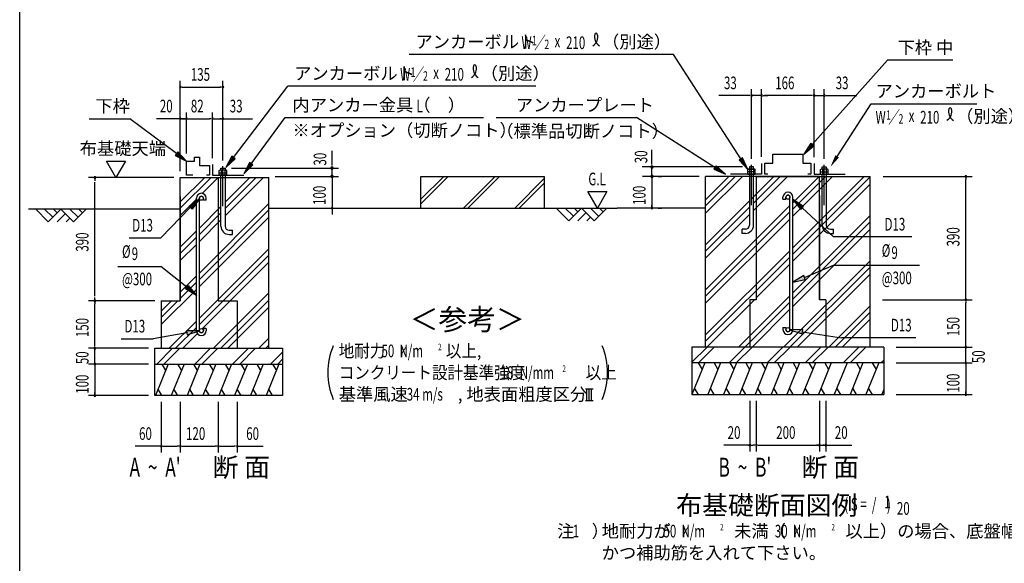
# Model space of a CAD drawing. Extents: x 543 to 20478, y 184 to 14052.
# Drawn here: x 543 to 8324, y 4676 to 8975 of the extents above; entities that cross this region are included whole.
import ezdxf
from ezdxf.enums import TextEntityAlignment as Align

# ---------------------------------------------------------------- set-up
doc = ezdxf.new("R2010")
doc.units = 0
doc.header["$LTSCALE"] = 50
doc.header["$MEASUREMENT"] = 0
doc.linetypes.add('1PL-L', pattern=[56, 50, -2, 2, -2])
for name, color, linetype in [('1PL-L1', 6, '1PL-L'), ('ANKA_PL', 70, 'CONTINUOUS'), ('HATCH', 2, 'CONTINUOUS'), ('HIKIDASHI', 6, 'CONTINUOUS'), ('KISO_U', 6, 'CONTINUOUS'), ('M1', 4, 'CONTINUOUS'), ('M6', 4, 'CONTINUOUS'), ('SUNPOU', 4, 'CONTINUOUS'), ('U1', 3, 'CONTINUOUS'), ('U2', 4, 'CONTINUOUS'), ('U3', 6, 'CONTINUOUS'), ('U4', 6, 'CONTINUOUS'), ('WAKUSEN-01', 50, 'CONTINUOUS'), ('基礎', 3, 'CONTINUOUS')]:
    doc.layers.add(name, color=color, linetype=linetype)
doc.styles.add('00', font='ROMANS', dxfattribs={"width": 0.666667, "bigfont": 'BIGFONT'})
doc.styles.add('01', font='ROMANS', dxfattribs={"height": 3, "bigfont": 'BIGFONT'})

msp = doc.modelspace()

# ---------------------------------------------------------------- linework, layer by layer
at = {"layer": '1PL-L1'}
for p, q in [((2149.3, 7499.6), (2149.3, 7817.6)), ((6326.4, 7508), (6326.4, 7826)), ((6901.4, 7508), (6901.4, 7826))]:
    msp.add_line(p, q, dxfattribs=at)
at = {"layer": 'ANKA_PL'}
for p, q in [((2066.8, 7829.5), (2066.8, 7744.5)), ((6406.4, 7837.8), (6406.4, 7752.8)), ((6821.4, 7837.8), (6821.4, 7752.8)), ((2066.8, 7744.5), (2315.2, 7744.5)), ((2066.8, 7744.5), (2315.2, 7744.5)), ((6406.4, 7752.8), (6160.6, 7752.8)), ((6821.4, 7752.8), (7067.2, 7752.8))]:
    msp.add_line(p, q, dxfattribs=at)
at = {"layer": 'HATCH'}
for p, q in [((1716.8, 6252), (1615.8, 6002)), ((1666, 6252), (1695.9, 6200.1)), ((1841.8, 6252), (1740.8, 6002)), ((1791, 6252), (1820.9, 6200.1)), ((1966.8, 6252), (1865.8, 6002)), ((1916, 6252), (1945.9, 6200.1)), ((2091.8, 6252), (1990.8, 6002)), ((2041, 6252), (2070.9, 6200.1)), ((2216.8, 6252), (2115.8, 6002)), ((2166, 6252), (2195.9, 6200.1)), ((2341.8, 6252), (2240.8, 6002)), ((2291, 6252), (2320.9, 6200.1)), ((2466.8, 6252), (2365.8, 6002)), ((2416, 6252), (2445.9, 6200.1)), ((2591.8, 6252), (2490.8, 6002)), ((2541, 6252), (2570.9, 6200.1)), ((5956.6, 6260.3), (5855.6, 6010.3)), ((5905.7, 6260.3), (5935.7, 6208.5)), ((6081.6, 6260.3), (5980.6, 6010.3)), ((6030.7, 6260.3), (6060.7, 6208.5)), ((6206.6, 6260.3), (6105.6, 6010.3)), ((6155.7, 6260.3), (6185.7, 6208.5)), ((6331.6, 6260.3), (6230.6, 6010.3)), ((6280.7, 6260.3), (6310.7, 6208.5)), ((6456.6, 6260.3), (6355.6, 6010.3)), ((6405.7, 6260.3), (6435.7, 6208.5)), ((6581.6, 6260.3), (6480.6, 6010.3)), ((6530.7, 6260.3), (6560.7, 6208.5)), ((6706.6, 6260.3), (6605.6, 6010.3)), ((6655.7, 6260.3), (6685.7, 6208.5)), ((6831.6, 6260.3), (6730.6, 6010.3)), ((6780.7, 6260.3), (6810.7, 6208.5)), ((6956.6, 6260.3), (6855.6, 6010.3)), ((6905.7, 6260.3), (6935.7, 6208.5)), ((7081.6, 6260.3), (6980.6, 6010.3)), ((7206.6, 6260.3), (7105.6, 6010.3)), ((7155.7, 6260.3), (7185.7, 6208.5)), ((7331.6, 6260.3), (7230.6, 6010.3)), ((7280.7, 6260.3), (7310.7, 6208.5)), ((1666.6, 6002), (1636.7, 6053.8)), ((1791.6, 6002), (1761.7, 6053.8)), ((1916.6, 6002), (1886.7, 6053.8)), ((2041.6, 6002), (2011.7, 6053.8)), ((2166.6, 6002), (2136.7, 6053.8)), ((2291.6, 6002), (2261.7, 6053.8)), ((2416.6, 6002), (2386.7, 6053.8)), ((2541.6, 6002), (2511.7, 6053.8)), ((5906.4, 6010.3), (5876.5, 6062.1)), ((6031.4, 6010.3), (6001.5, 6062.1)), ((6156.4, 6010.3), (6126.5, 6062.1)), ((6281.4, 6010.3), (6251.5, 6062.1)), ((6406.4, 6010.3), (6376.5, 6062.1)), ((6531.4, 6010.3), (6501.5, 6062.1)), ((6656.4, 6010.3), (6626.5, 6062.1)), ((6781.4, 6010.3), (6751.5, 6062.1)), ((6906.4, 6010.3), (6876.5, 6062.1)), ((7031.4, 6010.3), (7001.5, 6062.1)), ((7156.4, 6010.3), (7126.5, 6062.1)), ((7281.4, 6010.3), (7251.5, 6062.1)), ((7372.2, 6051.6), (7355.6, 6010.3))]:
    msp.add_line(p, q, dxfattribs=at)
at = {"layer": 'HIKIDASHI'}
for p, q in [((5709.8, 8700.3), (3620.5, 8700.3)), ((6242.2, 7874.3), (5709.8, 8700.3)), ((6806.6, 7987.5), (7401, 8655.3)), ((7917.5, 8655.3), (7401, 8655.3)), ((2231.9, 7884.9), (2661.3, 8450.3)), ((4623, 8450.3), (2661.3, 8450.3)), ((7003.7, 7894.4), (7271.9, 8310.4)), ((7271.9, 8310.4), (8107.3, 8310.4)), ((1090.7, 8192), (1413.3, 8192)), ((1781.8, 7915.6), (1413.3, 8192)), ((2372.8, 7836.1), (2641.8, 8200.3)), ((2641.8, 8200.3), (4208.6, 8200.3)), ((4308.5, 8200.3), (5416.7, 8200.3)), ((6037, 7806.4), (5416.7, 8200.3)), ((6794.2, 7998.6), (6740.1, 7912.8)), ((6740.1, 7912.8), (6819.1, 7976.5)), ((6819.1, 7976.5), (6794.2, 7998.6)), ((1791.8, 7928.9), (1771.8, 7902.2)), ((1771.8, 7902.2), (1861.8, 7855.6)), ((1861.8, 7855.6), (1791.8, 7928.9)), ((2218.6, 7895), (2171.4, 7805.3)), ((2171.4, 7805.3), (2245.2, 7874.8)), ((2245.2, 7874.8), (2218.6, 7895)), ((6256.2, 7883.4), (6228.2, 7865.3)), ((6228.2, 7865.3), (6296.4, 7790.3)), ((6296.4, 7790.3), (6256.2, 7883.4)), ((2359.4, 7846), (2313.4, 7755.7)), ((2313.4, 7755.7), (2386.2, 7826.2)), ((2386.2, 7826.2), (2359.4, 7846)), ((6045.9, 7820.5), (6028, 7792.4)), ((6028, 7792.4), (6121.4, 7752.8)), ((6121.4, 7752.8), (6045.9, 7820.5)), ((1880.8, 7499.8), (1962.3, 7560.1)), ((1962.3, 7560.1), (1904.7, 7476.6)), ((6652.6, 7554.4), (6715, 7474.5)), ((6737.6, 7499), (6652.6, 7554.4)), ((1891, 7489.9), (1658.7, 7249.6)), ((1904.7, 7476.6), (1880.8, 7499.8)), ((6715, 7474.5), (6737.6, 7499)), ((6726.3, 7486.7), (6975.3, 7258)), ((1406.9, 7249.6), (1658.7, 7249.6)), ((7593.1, 7258), (6975.3, 7258)), ((1318.2, 7024.5), (1658.7, 7024.5)), ((1862.8, 6859.1), (1658.7, 7024.5)), ((6745, 6937.2), (6975.3, 7032.9)), ((6975.3, 7032.9), (7653.2, 7032.9)), ((6738.6, 6952.6), (6652.6, 6898.8)), ((6751.4, 6921.8), (6738.6, 6952.6)), ((1852.1, 6846.3), (1873.4, 6871.9)), ((1873.4, 6871.9), (1939.8, 6795.3)), ((6652.6, 6898.8), (6751.4, 6921.8)), ((1939.8, 6795.3), (1852.1, 6846.3)), ((1863.8, 6498.3), (1597.6, 6451.5)), ((1962.3, 6515.7), (1860.9, 6514.8)), ((1860.9, 6514.8), (1866.7, 6481.9)), ((1866.7, 6481.9), (1962.3, 6515.7)), ((6731.5, 6523.9), (6630.1, 6522.7)), ((6630.1, 6522.7), (6726.4, 6491)), ((6726.4, 6491), (6731.5, 6523.9)), ((6728.9, 6507.4), (7036.5, 6459.8)), ((7624.8, 6459.8), (7036.5, 6459.8)), ((1345.7, 6451.5), (1597.6, 6451.5))]:
    msp.add_line(p, q, dxfattribs=at)
for centre, radius, start, end in [((5031.7, 8836.9), 79.4, 300.81285, 16.96624), ((5168.8, 8838.2), 83.4, 164.85961, 237.5045), ((5098, 8857.4), 10, 15.14039, 164.85961), ((4069.3, 8589.6), 83.4, 301.77123, 15.14039), ((4209.6, 8588.2), 83.4, 164.85961, 237.5045), ((4138.8, 8607.4), 10, 15.14039, 164.85961), ((7830.3, 8247.7), 79.4, 300.81285, 16.96624), ((7967.4, 8249.1), 83.4, 164.85961, 237.5045), ((7896.6, 8268.3), 10, 15.14039, 164.85961)]:
    msp.add_arc(centre, radius, start, end, dxfattribs=at)
for points in [[(6794.2, 7998.6), (6819.1, 7976.5), (6740.1, 7912.8)], [(1771.8, 7902.2), (1791.8, 7928.9), (1861.8, 7855.6)], [(2218.6, 7895), (2245.2, 7874.8), (2171.4, 7805.3)], [(6228.2, 7865.3), (6256.2, 7883.4), (6296.4, 7790.3)], [(7017.7, 7885.4), (6989.7, 7903.4), (6949.5, 7810.3)], [(2359.4, 7846), (2386.2, 7826.2), (2313.4, 7755.7)], [(6028, 7792.4), (6045.9, 7820.5), (6121.4, 7752.8)], [(1880.8, 7499.8), (1904.7, 7476.6), (1962.3, 7560.1)], [(6737.6, 7499), (6715, 7474.5), (6652.6, 7554.4)], [(6738.6, 6952.6), (6751.4, 6921.8), (6652.6, 6898.8)], [(1873.4, 6871.9), (1852.1, 6846.3), (1939.8, 6795.3)], [(1866.7, 6481.9), (1860.9, 6514.8), (1962.3, 6515.7)], [(6731.5, 6523.9), (6726.4, 6491), (6630.1, 6522.7)]]:
    msp.add_solid(points, dxfattribs=at)
at = {"layer": 'KISO_U'}
for p, q in [((1811.8, 7533.8), (2005, 7727)), ((1811.8, 7483.8), (2055, 7727)), ((1985.9, 7601.2), (2111.6, 7727)), ((2165.6, 7424.4), (2468.2, 7727)), ((2165.6, 7530.9), (2361.6, 7727)), ((2165.6, 7480.9), (2411.6, 7727)), ((5963.9, 7551.8), (6147.4, 7735.3)), ((5963.9, 7445.2), (6254, 7735.3)), ((5963.9, 7501.8), (6197.4, 7735.3)), ((6326.4, 7557.7), (6504, 7735.3)), ((6342.6, 7524), (6554, 7735.3)), ((6342.6, 7467.4), (6610.6, 7735.3)), ((6652.6, 7170.8), (7217.1, 7735.3)), ((6652.6, 7420.8), (6967.1, 7735.3)), ((6652.6, 7477.4), (6910.6, 7735.3)), ((6652.6, 7527.4), (6860.6, 7735.3)), ((6652.6, 7120.8), (7263.9, 7732.1)), ((6652.6, 7064.3), (7263.9, 7675.5)), ((1811.8, 7427.2), (1939.8, 7555.1)), ((1962.3, 6971), (2511.8, 7520.6)), ((1962.3, 7327.6), (2133.1, 7498.4)), ((1962.3, 6921), (2511.8, 7470.6)), ((5963.9, 7195.2), (6310.1, 7541.5)), ((5963.9, 6838.7), (6630.1, 7504.9)), ((5963.9, 7145.2), (6310.1, 7491.5)), ((1962.3, 7277.6), (2133.1, 7448.4)), ((1962.3, 6864.5), (2511.8, 7414.1)), ((5963.9, 6788.7), (6630.1, 7454.9)), ((5963.9, 7088.7), (6310.1, 7434.9)), ((5963.9, 6732.1), (6630.1, 7398.3)), ((6652.6, 6814.3), (7263.9, 7425.5)), ((1962.3, 7221), (2133.1, 7391.9)), ((6652.6, 6764.3), (7263.9, 7375.5)), ((6652.6, 6707.7), (7263.9, 7319)), ((1811.8, 7177.2), (1939.8, 7305.1)), ((1811.8, 7127.2), (1939.8, 7255.1)), ((1811.8, 7070.6), (1939.8, 7198.5)), ((1962.3, 6614.5), (2511.8, 7164.1)), ((1962.3, 6564.5), (2511.8, 7114.1)), ((5963.9, 6482.1), (6630.1, 7148.3)), ((5963.9, 6432.1), (6630.1, 7098.3)), ((1985, 6530.6), (2511.8, 7057.5)), ((6363.9, 6775.5), (6630.1, 7041.8)), ((6580.3, 6385.3), (7263.9, 7069)), ((6630.3, 6385.3), (7263.9, 7019)), ((1811.8, 6820.6), (1939.8, 6948.5)), ((6686.8, 6385.3), (7263.9, 6962.4)), ((1811.8, 6770.6), (1939.8, 6898.5)), ((1661.8, 6564.1), (1939.8, 6842)), ((2074.7, 6377), (2511.8, 6814.1)), ((6223.7, 6385.3), (6630.1, 6791.8)), ((1661.8, 6670.6), (1743.2, 6752)), ((1661.8, 6620.6), (1793.2, 6752)), ((2131.3, 6377), (2511.8, 6757.5)), ((2187.9, 6377), (2511.8, 6700.9)), ((5973.7, 6385.3), (6348.7, 6760.3)), ((6273.7, 6385.3), (6630.1, 6741.8)), ((6936.8, 6385.3), (7263.9, 6712.4)), ((6330.3, 6385.3), (6630.1, 6685.2)), ((6986.8, 6385.3), (7263.9, 6662.4)), ((1724.7, 6377), (1939.8, 6592)), ((1774.7, 6377), (1939.8, 6542)), ((7043.4, 6385.3), (7263.9, 6605.8)), ((1831.3, 6377), (1947.2, 6492.9)), ((2431.3, 6377), (2511.8, 6457.5)), ((2487.9, 6377), (2511.8, 6400.9)), ((5855.6, 6266.3), (5974.6, 6385.3)), ((5906.2, 6260.3), (6031.2, 6385.3)), ((6149.6, 6260.3), (6274.6, 6385.3)), ((6206.2, 6260.3), (6331.2, 6385.3)), ((6449.6, 6260.3), (6574.6, 6385.3)), ((6506.2, 6260.3), (6631.2, 6385.3)), ((6749.6, 6260.3), (6874.6, 6385.3)), ((6806.2, 6260.3), (6931.2, 6385.3)), ((7049.6, 6260.3), (7174.6, 6385.3)), ((7106.2, 6260.3), (7231.2, 6385.3)), ((1625.7, 6252), (1750.7, 6377)), ((1682.2, 6252), (1807.2, 6377)), ((1925.7, 6252), (2050.7, 6377)), ((1982.2, 6252), (2107.2, 6377)), ((2225.7, 6252), (2350.7, 6377)), ((2282.2, 6252), (2407.2, 6377)), ((2525.7, 6252), (2620.2, 6346.5)), ((2582.2, 6252), (2620.2, 6289.9)), ((7349.6, 6260.3), (7372.2, 6282.9))]:
    msp.add_line(p, q, dxfattribs=at)
at = {"layer": 'M6'}
for p, q in [((2119.3, 7781.9), (2123.8, 7784.5)), ((2119.3, 7744.5), (2119.3, 7781.9)), ((2174.9, 7784.5), (2123.8, 7784.5)), ((2134.4, 7781.9), (2134.4, 7744.5)), ((2164.3, 7781.9), (2164.3, 7744.5)), ((2179.3, 7781.9), (2174.9, 7784.5)), ((2179.3, 7744.5), (2179.3, 7781.9)), ((6296.4, 7790.3), (6300.8, 7792.8)), ((6296.4, 7752.8), (6296.4, 7790.3)), ((6300.8, 7792.8), (6352, 7792.8)), ((6311.5, 7790.3), (6311.5, 7752.8)), ((6341.3, 7790.3), (6341.3, 7752.8)), ((6356.4, 7790.3), (6352, 7792.8)), ((6356.4, 7752.8), (6356.4, 7790.3)), ((6871.4, 7790.3), (6875.8, 7792.8)), ((6871.4, 7752.8), (6871.4, 7790.3)), ((6927, 7792.8), (6875.8, 7792.8)), ((6886.5, 7790.3), (6886.5, 7752.8)), ((6916.3, 7790.3), (6916.3, 7752.8)), ((6931.4, 7790.3), (6927, 7792.8)), ((6931.4, 7752.8), (6931.4, 7790.3)), ((2119.3, 7764.5), (2179.3, 7764.5)), ((2179.3, 7744.5), (2119.3, 7744.5)), ((6356.4, 7772.8), (6296.4, 7772.8)), ((6296.4, 7752.8), (6356.4, 7752.8)), ((6871.4, 7772.8), (6931.4, 7772.8))]:
    msp.add_line(p, q, dxfattribs=at)
for centre, radius, start, end in [((2124.3, 7763.1), 21.3, 61.61067, 91.29535), ((2149.3, 7739.6), 44.9, 70.54853, 109.45147), ((2175, 7760.7), 23.7, 90.21891, 116.87507), ((6300.7, 7769.1), 23.7, 63.12493, 89.78109), ((6326.4, 7748), 44.9, 70.54853, 109.45147), ((6351.5, 7771.5), 21.3, 88.70465, 118.38933), ((6876.3, 7771.5), 21.3, 61.61067, 91.29535), ((6901.4, 7748), 44.9, 70.54853, 109.45147), ((6927.1, 7769.1), 23.7, 90.21891, 116.87507)]:
    msp.add_arc(centre, radius, start, end, dxfattribs=at)
at = {"layer": 'SUNPOU'}
for p, q in [((1811.8, 7777), (1811.8, 8492)), ((2149.3, 7867.6), (2149.3, 8492)), ((1824.3, 8442), (1836.8, 8442)), ((1836.8, 8442), (2130.6, 8442)), ((2136.8, 8442), (2124.3, 8442)), ((1811.8, 8192), (1623.6, 8192)), ((1811.8, 7777), (1811.8, 8242)), ((1836.8, 8192), (1811.8, 8192)), ((1824.3, 8192), (1836.8, 8192)), ((1849.3, 8192), (1836.8, 8192)), ((1836.8, 8192), (1861.8, 8192)), ((1861.8, 7917), (1861.8, 8242)), ((1874.3, 8192), (1886.8, 8192)), ((1886.8, 8192), (2041.8, 8192)), ((2054.3, 8192), (2041.8, 8192)), ((2066.8, 7879.5), (2066.8, 8242)), ((2079.3, 8192), (2091.8, 8192)), ((2091.8, 8192), (2382.7, 8192)), ((2136.8, 8192), (2124.3, 8192)), ((2149.3, 7861.2), (2149.3, 8242)), ((5538.9, 7847.8), (5538.9, 7945.6)), ((3011.8, 7839.5), (3011.8, 7937.2)), ((1228.5, 7856.9), (1378.5, 7856.9)), ((1303.5, 7727), (1228.5, 7856.9)), ((1378.5, 7856.9), (1303.5, 7727)), ((2217.6, 7802), (3061.8, 7802)), ((3011.8, 7820.7), (3011.8, 7839.5)), ((3011.8, 7727), (3011.8, 7802)), ((3011.8, 7760.3), (3011.8, 7785.3)), ((6254.9, 7810.3), (5463.2, 7810.3)), ((5538.9, 7829.1), (5538.9, 7847.8)), ((5538.9, 7735.3), (5538.9, 7810.3)), ((1761.8, 7727), (1086.8, 7727)), ((1136.8, 7714.5), (1136.8, 7702)), ((2561.8, 7735.3), (3061.8, 7735.3)), ((3011.8, 7747.8), (3011.8, 7760.3)), ((3011.8, 7735.3), (3011.8, 7485.3)), ((5913.9, 7735.3), (5463.9, 7735.3)), ((5538.9, 7735.3), (5538.9, 7485.3)), ((5538.9, 7722.8), (5538.9, 7710.3)), ((5588.9, 7735.3), (5613.9, 7735.3)), ((7367.8, 7735.3), (8070.1, 7735.3)), ((8020.1, 7722.8), (8020.1, 7710.3)), ((8020.1, 6785.3), (8020.1, 7710.3)), ((1136.8, 6789.5), (1136.8, 7689.5)), ((5033, 7615.2), (5183, 7615.2)), ((5108, 7485.3), (5033, 7615.2)), ((5183, 7615.2), (5108, 7485.3)), ((3011.8, 7472.8), (3011.8, 7460.3)), ((3037.3, 7485.3), (3061.8, 7485.3)), ((5963.9, 7485.3), (5263.9, 7485.3)), ((5538.9, 7497.8), (5538.9, 7510.3)), ((5588.9, 7485.3), (5613.9, 7485.3)), ((3011.8, 7460.3), (3011.8, 7435.3)), ((1136.8, 6764.5), (1136.8, 6777)), ((8020.1, 6772.8), (8020.1, 6785.3)), ((1611.8, 6752), (1086.8, 6752)), ((1136.8, 6739.5), (1136.8, 6727)), ((1136.8, 6402), (1136.8, 6727)), ((7361.7, 6760.3), (8070.1, 6760.3)), ((8020.1, 6747.8), (8020.1, 6735.3)), ((8020.1, 6410.3), (8020.1, 6735.3)), ((1136.8, 6402), (1136.8, 6427)), ((1136.8, 6389.5), (1136.8, 6402)), ((1136.8, 6389.5), (1136.8, 6402)), ((7470.1, 6385.3), (8070.1, 6385.3)), ((7470.1, 6385.3), (8070.1, 6385.3)), ((8020.1, 6410.3), (8020.1, 6435.3)), ((8020.1, 6397.8), (8020.1, 6410.3)), ((8020.1, 6397.8), (8020.1, 6410.3)), ((8020.1, 6260.3), (8020.1, 6385.3)), ((1561.8, 6377), (1086.8, 6377)), ((1561.8, 6377), (1086.8, 6377)), ((1136.8, 6252), (1136.8, 6377)), ((8020.1, 6285.3), (8020.1, 6310.3)), ((1561.8, 6252), (1086.8, 6252)), ((1561.8, 6252), (1086.8, 6252)), ((1136.8, 6277), (1136.8, 6302)), ((1136.8, 6264.5), (1136.8, 6277)), ((1136.8, 6252), (1136.8, 6002)), ((1136.8, 6239.5), (1136.8, 6227)), ((1136.8, 6227), (1136.8, 6202)), ((7470.1, 6260.3), (8070.1, 6260.3)), ((7470.1, 6260.3), (8070.1, 6260.3)), ((8020.1, 6272.8), (8020.1, 6285.3)), ((8020.1, 6260.3), (8020.1, 6010.3)), ((8020.1, 6247.8), (8020.1, 6235.3)), ((8020.1, 6235.3), (8020.1, 6210.3)), ((1561.8, 6002), (1086.8, 6002)), ((1136.8, 6014.5), (1136.8, 6027)), ((5013, 6055.7), (5075.5, 6055.7)), ((5025.5, 5962.9), (5025.5, 6055.7)), ((5044.2, 5962.9), (5044.2, 6055.7)), ((5063, 5962.9), (5063, 6055.7)), ((7470.1, 6010.3), (8070.1, 6010.3)), ((8020.1, 6022.8), (8020.1, 6035.3)), ((1661.8, 5952), (1661.8, 5552)), ((1811.8, 5952), (1811.8, 5552)), ((2111.8, 5952), (2111.8, 5552)), ((2261.8, 5952), (2261.8, 5552)), ((5013, 5962.9), (5075.5, 5962.9)), ((6313.9, 5960.3), (6313.9, 5560.3)), ((6363.9, 5960.3), (6363.9, 5560.3)), ((6863.9, 5960.3), (6863.9, 5560.3)), ((6913.9, 5960.3), (6913.9, 5560.3)), ((6313.9, 5610.3), (6108.3, 5610.3)), ((6301.4, 5610.3), (6338.9, 5610.3)), ((6326.4, 5610.3), (6338.9, 5610.3)), ((6351.4, 5610.3), (6338.9, 5610.3)), ((6376.4, 5610.3), (6388.9, 5610.3)), ((6388.9, 5610.3), (6838.9, 5610.3)), ((6826.4, 5610.3), (6926.4, 5610.3)), ((6851.4, 5610.3), (6838.9, 5610.3)), ((6876.4, 5610.3), (6888.9, 5610.3)), ((6901.4, 5610.3), (6888.9, 5610.3)), ((6913.9, 5610.3), (7119.5, 5610.3)), ((1661.8, 5602), (1456.2, 5602)), ((1674.3, 5602), (1686.8, 5602)), ((1686.8, 5602), (1786.8, 5602)), ((1799.3, 5602), (1786.8, 5602)), ((1824.3, 5602), (1836.8, 5602)), ((1836.8, 5602), (2086.8, 5602)), ((2099.3, 5602), (2086.8, 5602)), ((2124.3, 5602), (2136.8, 5602)), ((2136.8, 5602), (2236.8, 5602)), ((2249.3, 5602), (2236.8, 5602)), ((2261.8, 5602), (2467.5, 5602))]:
    msp.add_line(p, q, dxfattribs=at)
for centre, radius, start, end in [((1811.8, 8442), 6.25, 0, 180), ((1811.8, 8442), 6.25, 180, 0), ((2149.3, 8442), 6.25, 0, 180), ((2149.3, 8442), 6.25, 180, 0), ((1811.8, 8192), 6.25, 0, 180), ((1811.8, 8192), 6.25, 180, 0), ((1861.8, 8192), 6.25, 0, 180), ((1861.8, 8192), 6.25, 0, 180), ((1861.8, 8192), 6.25, 180, 0), ((1861.8, 8192), 6.25, 180, 0), ((2066.8, 8192), 6.25, 0, 180), ((2066.8, 8192), 6.25, 0, 180), ((2066.8, 8192), 6.25, 180, 0), ((2066.8, 8192), 6.25, 180, 0), ((2149.3, 8192), 6.25, 0, 180), ((2149.3, 8192), 6.25, 180, 0), ((3011.8, 7802), 9.38, 90, 270), ((3011.8, 7802), 9.38, 270, 90), ((5538.9, 7810.3), 9.38, 90, 270), ((5538.9, 7810.3), 9.38, 270, 90), ((1136.8, 7727), 6.25, 90, 270), ((1136.8, 7727), 6.25, 270, 90), ((3011.8, 7735.3), 9.38, 90, 270), ((3011.8, 7735.3), 9.38, 270, 90), ((5538.9, 7735.3), 9.38, 90, 270), ((5538.9, 7735.3), 9.38, 270, 90), ((8020.1, 7735.3), 6.25, 90, 270), ((8020.1, 7735.3), 6.25, 270, 90), ((3011.8, 7485.3), 6.25, 90, 270), ((3011.8, 7485.3), 6.25, 270, 90), ((5538.9, 7485.3), 6.25, 90, 270), ((5538.9, 7485.3), 6.25, 270, 90), ((1136.8, 6752), 6.25, 90, 270), ((1136.8, 6752), 6.25, 90, 270), ((1136.8, 6752), 6.25, 270, 90), ((1136.8, 6752), 6.25, 270, 90), ((8020.1, 6760.3), 6.25, 90, 270), ((8020.1, 6760.3), 6.25, 90, 270), ((8020.1, 6760.3), 6.25, 270, 90), ((8020.1, 6760.3), 6.25, 270, 90), ((1136.8, 6377), 6.25, 90, 270), ((1136.8, 6377), 6.25, 90, 270), ((1136.8, 6377), 6.25, 270, 90), ((1136.8, 6377), 6.25, 270, 90), ((3519.8, 6184.5), 542, 156.94634, 203.05366), ((4646.7, 6184.5), 542, 336.94634, 23.05366), ((8020.1, 6385.3), 6.25, 90, 270), ((8020.1, 6385.3), 6.25, 90, 270), ((8020.1, 6385.3), 6.25, 270, 90), ((8020.1, 6385.3), 6.25, 270, 90), ((1136.8, 6252), 6.25, 90, 270), ((1136.8, 6252), 6.25, 90, 270), ((1136.8, 6252), 6.25, 270, 90), ((1136.8, 6252), 6.25, 270, 90), ((8020.1, 6260.3), 6.25, 90, 270), ((8020.1, 6260.3), 6.25, 90, 270), ((8020.1, 6260.3), 6.25, 270, 90), ((8020.1, 6260.3), 6.25, 270, 90), ((1136.8, 6002), 6.25, 90, 270), ((1136.8, 6002), 6.25, 270, 90), ((8020.1, 6010.3), 6.25, 90, 270), ((8020.1, 6010.3), 6.25, 270, 90), ((1661.8, 5602), 6.25, 0, 180), ((1811.8, 5602), 6.25, 0, 180), ((1811.8, 5602), 6.25, 0, 180), ((2111.8, 5602), 6.25, 0, 180), ((2111.8, 5602), 6.25, 0, 180), ((2261.8, 5602), 6.25, 0, 180), ((6313.9, 5610.3), 6.25, 0, 180), ((6313.9, 5610.3), 6.25, 180, 0), ((6363.9, 5610.3), 6.25, 0, 180), ((6363.9, 5610.3), 6.25, 0, 180), ((6363.9, 5610.3), 6.25, 180, 0), ((6363.9, 5610.3), 6.25, 180, 0), ((6863.9, 5610.3), 6.25, 0, 180), ((6863.9, 5610.3), 6.25, 0, 180), ((6863.9, 5610.3), 6.25, 180, 0), ((6863.9, 5610.3), 6.25, 180, 0), ((6913.9, 5610.3), 6.25, 0, 180), ((6913.9, 5610.3), 6.25, 180, 0), ((1661.8, 5602), 6.25, 180, 0), ((1811.8, 5602), 6.25, 180, 0), ((1811.8, 5602), 6.25, 180, 0), ((2111.8, 5602), 6.25, 180, 0), ((2111.8, 5602), 6.25, 180, 0), ((2261.8, 5602), 6.25, 180, 0)]:
    msp.add_arc(centre, radius, start, end, dxfattribs=at)
at = {"layer": 'U1'}
for p, q in [((1811.8, 7727), (2511.8, 7727)), ((1811.8, 6752), (1811.8, 7727)), ((2111.8, 7727), (2111.8, 6752)), ((2511.8, 6377), (2511.8, 7727)), ((3713.9, 7485.3), (3713.9, 7735.3)), ((3713.9, 7735.3), (4688.9, 7735.3)), ((4688.9, 7735.3), (4688.9, 7485.3)), ((6863.9, 7735.3), (5963.9, 7735.3)), ((5963.9, 6385.3), (5963.9, 7735.3)), ((6363.9, 7735.3), (7263.9, 7735.3)), ((6363.9, 7735.3), (6363.9, 6760.3)), ((6863.9, 6760.3), (6863.9, 7735.3)), ((7263.9, 6385.3), (7263.9, 7735.3)), ((1811.8, 7577), (1811.8, 6752)), ((1939.8, 6515.7), (1939.8, 7563.2)), ((1962.3, 6515.7), (1962.3, 7563.2)), ((1994.8, 7547), (1994.8, 7563.2)), ((2017.3, 7547), (2017.3, 7563.2)), ((6575.1, 7555.3), (6575.1, 7571.6)), ((6575.1, 7555.3), (6597.6, 7555.3)), ((6597.6, 7555.3), (6597.6, 7571.6)), ((6630.1, 6524.1), (6630.1, 7571.6)), ((6652.6, 6524.1), (6652.6, 7571.6)), ((6863.9, 7585.3), (6863.9, 6760.3)), ((2017.3, 7547), (1994.8, 7547)), ((1661.8, 6752), (1661.8, 6377)), ((1661.8, 6752), (1811.8, 6752)), ((2111.8, 6752), (2261.8, 6752)), ((2261.8, 6752), (2261.8, 6377)), ((6363.9, 6760.3), (6313.9, 6760.3)), ((6313.9, 6760.3), (6313.9, 6385.3)), ((6913.9, 6760.3), (6863.9, 6760.3)), ((6913.9, 6760.3), (6913.9, 6385.3)), ((6575.1, 6540.3), (6575.1, 6524.1)), ((6575.1, 6540.3), (6597.6, 6540.3)), ((6597.6, 6540.3), (6597.6, 6524.1)), ((1994.8, 6532), (1994.8, 6515.7)), ((2017.3, 6532), (1994.8, 6532)), ((2017.3, 6532), (2017.3, 6515.7)), ((5855.6, 6385.3), (5855.6, 6010.3)), ((7372.2, 6385.3), (5855.6, 6385.3)), ((7372.2, 6385.3), (7372.2, 6010.3)), ((1611.8, 6002), (1611.8, 6377)), ((1611.8, 6377), (2620.2, 6377)), ((2620.2, 6377), (2620.2, 6002)), ((1611.8, 6252), (2620.2, 6252)), ((7372.2, 6260.3), (5855.6, 6260.3)), ((2620.2, 6002), (1611.8, 6002)), ((5855.6, 6010.3), (7372.2, 6010.3))]:
    msp.add_line(p, q, dxfattribs=at)
for centre in [(1978.5, 7563.2), (6613.9, 7571.6), (6613.9, 6524.1), (1978.5, 6515.7)]:
    msp.add_circle(centre, 16.2, dxfattribs=at)
for centre, radius, start, end in [((1978.5, 7563.2), 38.8, 90, 179.95879), ((1978.5, 7563.2), 16.2, 90, 179.88529), ((1978.5, 7563.2), 38.8, 360, 90), ((1978.5, 7563.2), 16.2, 360, 90), ((6613.9, 7571.6), 38.8, 90, 180), ((6613.9, 7571.6), 16.2, 90, 180), ((6613.9, 7571.6), 38.8, 0.04121, 90), ((6613.9, 7571.6), 16.2, 0.11471, 90), ((1978.5, 6515.7), 38.8, 180, 270), ((1978.5, 6515.7), 16.2, 180, 270), ((1978.5, 6515.7), 16.2, 270, 360), ((1978.5, 6515.7), 38.8, 270, 360), ((6613.9, 6524.1), 38.8, 180, 270), ((6613.9, 6524.1), 16.2, 180, 270), ((6613.9, 6524.1), 38.8, 270, 0), ((6613.9, 6524.1), 16.2, 270, 0)]:
    msp.add_arc(centre, radius, start, end, dxfattribs=at)
at = {"layer": 'U2'}
for p, q in [((6326.4, 7876), (6326.4, 8425.3)), ((6406.4, 7890.3), (6406.4, 8425.3)), ((6406.4, 7890.3), (6406.4, 8425.3)), ((6821.4, 7887.8), (6821.4, 8425.3)), ((6901.4, 7876), (6901.4, 8425.3)), ((6301.4, 8375.3), (6068.5, 8375.3)), ((6406.4, 8375.3), (6326.4, 8375.3)), ((6796.4, 8375.3), (6431.4, 8375.3)), ((6431.4, 8375.3), (6456.4, 8375.3)), ((6821.4, 8375.3), (6901.4, 8375.3)), ((6926.4, 8375.3), (7159.3, 8375.3)), ((1923, 7886.7), (1964.1, 7886.7)), ((1923, 7855.6), (1923, 7886.7)), ((1964.1, 7886.7), (1964.1, 7822.2)), ((6495.1, 7912.8), (6732.6, 7912.8)), ((6495.1, 7840.3), (6495.1, 7912.8)), ((6732.6, 7912.8), (6732.6, 7840.3)), ((1861.8, 7855.6), (1923, 7855.6)), ((1861.8, 7744.5), (1861.8, 7855.6)), ((1964.1, 7822.2), (2041.8, 7822.2)), ((2041.8, 7822.2), (2041.8, 7744.5)), ((6431.4, 7840.3), (6495.1, 7840.3)), ((6431.4, 7752.8), (6431.4, 7840.3)), ((6732.6, 7840.3), (6796.4, 7840.3)), ((6796.4, 7840.3), (6796.4, 7752.8)), ((1910.7, 7744.5), (1861.8, 7744.5)), ((2041.8, 7744.5), (2019.9, 7744.5)), ((6456.4, 7752.8), (6431.4, 7752.8)), ((6796.4, 7752.8), (6771.4, 7752.8)), ((1811.8, 7477), (612.9, 7477)), ((768.8, 7377), (668.8, 7477)), ((739.6, 7477), (804.2, 7412.3)), ((868.8, 7477), (768.8, 7377)), ((810.3, 7477), (839.6, 7447.7)), ((968.8, 7377), (868.8, 7477)), ((939.6, 7477), (1004.2, 7412.3)), ((1068.8, 7477), (968.8, 7377)), ((1010.3, 7477), (1039.6, 7447.7)), ((2511.8, 7485.3), (5263.9, 7485.3)), ((2511.8, 7485.3), (3061.8, 7485.3)), ((4783, 7485.3), (4883, 7385.3)), ((4853.7, 7485.3), (4918.3, 7420.7)), ((4883, 7385.3), (4983, 7485.3)), ((4924.4, 7485.3), (4953.7, 7456)), ((4983, 7485.3), (5083, 7385.3)), ((5053.7, 7485.3), (5118.3, 7420.7)), ((5083, 7385.3), (5183, 7485.3)), ((5124.4, 7485.3), (5153.7, 7456)), ((839.6, 7377), (904.2, 7441.6)), ((910.3, 7377), (939.6, 7406.2)), ((4953.7, 7385.3), (5018.3, 7450)), ((5024.4, 7385.3), (5053.7, 7414.6))]:
    msp.add_line(p, q, dxfattribs=at)
at = {"layer": 'U3', "color": 0, "linetype": 'ByBlock'}
for p, q in [((6313.9, 8375.3), (6301.4, 8375.3)), ((6418.9, 8375.3), (6431.4, 8375.3)), ((6418.9, 8375.3), (6431.4, 8375.3)), ((6808.9, 8375.3), (6796.4, 8375.3)), ((6913.9, 8375.3), (6926.4, 8375.3))]:
    msp.add_line(p, q, dxfattribs=at)
for centre, start, end in [((6326.4, 8375.3), 0, 180), ((6326.4, 8375.3), 180, 0), ((6406.4, 8375.3), 0, 180), ((6406.4, 8375.3), 0, 180), ((6406.4, 8375.3), 180, 0), ((6406.4, 8375.3), 180, 0), ((6821.4, 8375.3), 0, 180), ((6821.4, 8375.3), 180, 0), ((6901.4, 8375.3), 0, 180), ((6901.4, 8375.3), 180, 0)]:
    msp.add_arc(centre, 6.25, start, end, dxfattribs=at)
at = {"layer": 'U4'}
for p, q in [((3713.9, 7554.6), (3894.7, 7735.3)), ((3713.9, 7519.2), (3930, 7735.3)), ((4050.3, 7485.3), (4300.3, 7735.3)), ((4085.6, 7485.3), (4335.6, 7735.3)), ((4455.9, 7485.3), (4688.9, 7718.3)), ((4491.3, 7485.3), (4688.9, 7683))]:
    msp.add_line(p, q, dxfattribs=at)
at = {"layer": 'WAKUSEN-01'}
msp.add_line((542.5, 517.5), (542.5, 14052.5), dxfattribs=at)
at = {"layer": '基礎'}
for p, q in [((2133.1, 7784.5), (2133.1, 7802)), ((2133.1, 7802), (2165.6, 7802)), ((2165.6, 7802), (2165.6, 7784.5)), ((6310.1, 7810.3), (6310.1, 7792.8)), ((6342.6, 7810.3), (6310.1, 7810.3)), ((6342.6, 7792.8), (6342.6, 7810.3)), ((6885.1, 7792.8), (6885.1, 7810.3)), ((6885.1, 7810.3), (6917.6, 7810.3)), ((6917.6, 7810.3), (6917.6, 7792.8)), ((2133.1, 7342), (2133.1, 7744.5)), ((2165.6, 7744.5), (2165.6, 7342)), ((6310.1, 7752.8), (6310.1, 7350.3)), ((6342.6, 7350.3), (6342.6, 7752.8)), ((6885.1, 7350.3), (6885.1, 7752.8)), ((6917.6, 7752.8), (6917.6, 7350.3)), ((6252.6, 7285.3), (6252.6, 7317.8)), ((6277.6, 7317.8), (6252.6, 7317.8)), ((6950.1, 7317.8), (6975.1, 7317.8)), ((6975.1, 7285.3), (6975.1, 7317.8)), ((2198.1, 7309.5), (2223.1, 7309.5)), ((2198.1, 7277), (2223.1, 7277)), ((2223.1, 7277), (2223.1, 7309.5)), ((6277.6, 7285.3), (6252.6, 7285.3)), ((6950.1, 7285.3), (6975.1, 7285.3))]:
    msp.add_line(p, q, dxfattribs=at)
for centre, radius, start, end in [((2198.1, 7342), 65, 180, 270), ((2198.1, 7342), 32.5, 180, 270), ((6277.6, 7350.3), 65, 270, 0), ((6277.6, 7350.3), 32.5, 270, 0), ((6950.1, 7350.3), 65, 180, 270), ((6950.1, 7350.3), 32.5, 180, 270)]:
    msp.add_arc(centre, radius, start, end, dxfattribs=at)

# ---------------------------------------------------------------- texts
at = {"layer": 'HIKIDASHI', "style": '01'}
for s, p in [('アンカーボルト', (3670.5, 8750.3)), ('（別途）', (5145.1, 8750.3)), ('下枠 中', (7480.9, 8705.3)), ('アンカーボルト', (2711.3, 8500.3)), ('（別途）', (4185.8, 8500.3)), ('アンカーボルト', (7306.7, 8360.4)), ('下枠', (1140.7, 8242)), ('内アンカー金具（\u3000）', (2698.2, 8250.3)), ('アンカープレート', (4464, 8250.3)), ('（別途）', (7943.6, 8161.2)), ('※オプション（切断ノコト）', (2698.2, 8050.3)), ('（標準品切断ノコト）', (4309.5, 8043.7))]:
    msp.add_text(s, height=100, dxfattribs=at).set_placement(p)
at = {"layer": 'HIKIDASHI', "style": '00'}
for s, height, width, p in [('W ／', 100, 0.67, (4508.1, 8742.9)), ('1', 75, 0.67, (4591.5, 8772.4)), ('2', 75, 0.67, (4689.6, 8742.2)), ('x', 100, 0.67, (4769.8, 8755.4)), ('210', 100, 0.67, (4860.4, 8742.7)), ('W ／', 100, 0.67, (3548.9, 8492.9)), ('1', 75, 0.67, (3632.2, 8522.4)), ('2', 75, 0.67, (3730.4, 8492.2)), ('x', 100, 0.67, (3810.6, 8505.4)), ('210', 100, 0.67, (3901.2, 8492.7)), ('L', 100, 0.67, (3679.3, 8242.9)), ('W ／', 100, 0.67, (7306.7, 8153.8)), ('1', 75, 0.67, (7390, 8183.3)), ('210', 100, 0.67, (7659, 8153.5)), ('2', 75, 0.67, (7488.2, 8153.1)), ('x', 100, 0.67, (7568.4, 8166.3)), ('D13', 100, 0.666667, (1432, 7299.6)), ('D13', 100, 0.666667, (7378, 7308)), ('%%c', 100, 0.666667, (1351.3, 7091.2)), ('9', 100, 0.666667, (1427.7, 7074.5)), ('%%c', 100, 0.666667, (7355.8, 7099.6)), ('9', 100, 0.666667, (7432.1, 7082.9)), ('@300', 100, 0.666667, (1351.3, 6874.5)), ('@300', 100, 0.666667, (7355.8, 6882.9)), ('D13', 100, 0.666667, (1370.8, 6501.5)), ('D13', 100, 0.666667, (7428.3, 6509.8))]:
    msp.add_text(s, height=height, dxfattribs=dict(at, width=width)).set_placement(p)
at = {"layer": 'HIKIDASHI', "style": '01'}
msp.add_text('＜参考＞', height=166.67, dxfattribs=at).set_placement((4079.4, 6583.2), align=Align.MIDDLE)
at = {"layer": 'M1', "style": '01'}
for s, p in [('断 面', (2066.8, 5360.8)), ('断 面', (6721.6, 5360.8)), ('布基礎断面図例', (5730.8, 5060.3))]:
    msp.add_text(s, height=150, dxfattribs=at).set_placement(p)
at = {"layer": 'M1', "style": '00', "width": 0.67}
for s, height, p in [("A  ~  A'", 150, (1410.5, 5360.8)), ("B  ~  B'", 150, (6065.3, 5360.8)), ('( S =  /    )', 100.2, (7059.5, 5093.3)), ('1', 100.2, (7375.3, 5110.4)), ('20', 100.2, (7475.1, 5060.3))]:
    msp.add_text(s, height=height, dxfattribs=at).set_placement(p)
at = {"layer": 'SUNPOU'}
for s, height, style, width, p in [('135', 100, '00', 0.666667, (1895.5, 8492)), ('20', 100, '00', 0.67, (1649.9, 8242)), ('82', 100, '00', 0.67, (1895.1, 8242)), ('33', 100, '00', 0.67, (2202.5, 8242)), ('G.L', 100, '00', 0.67, (5037, 7665.2)), ('地耐力   \u3000\u3000\u3000 以上,', 99.999, '01', 0.9, (3064, 6305.8)), ('50  N/m', 100, '01', 0.67, (3401.7, 6305.8)), ('K', 80, '01', 0.67, (3552.6, 6305.8)), ('2', 51.4, '00', 0.67, (3850, 6361.5)), ('コンクリート設計基準強度   \u3000\u3000\u3000 以上', 99.999, '01', 0.9, (3064, 6134.3)), ('18', 100, '01', 0.67, (4343.3, 6134.3)), ('N/mm', 100, '01', 0.67, (4494.3, 6134.3)), ('2', 51.4, '00', 0.67, (4832.6, 6190.1)), ('34 m/s', 100, '01', 0.67, (3601.5, 5962.9)), ('20', 100, '00', 0.67, (6137.8, 5660.3)), ('200', 100, '00', 0.67, (6521.6, 5660.3)), ('20', 100, '00', 0.67, (6984.7, 5660.3)), ('60', 100, '00', 0.67, (1485.8, 5652)), ('120', 100, '00', 0.67, (1857.1, 5652)), ('60', 100, '00', 0.67, (2332.6, 5652)), ('1', 100, '01', 0.67, (4913.1, 4880.8)), ('50  N/m', 100, '01', 0.67, (5630.4, 4880.8)), ('2', 51.4, '00', 0.67, (6078.7, 4936.5)), ('30  N/m', 100, '01', 0.67, (6510.5, 4880.8)), ('2', 51.4, '00', 0.67, (6958.8, 4936.5)), ('K', 80, '01', 0.67, (5781.3, 4880.8)), ('K', 80, '01', 0.67, (6661.5, 4880.8))]:
    msp.add_text(s, height=height, dxfattribs=dict(at, style=style, width=width)).set_placement(p)
at = {"layer": 'SUNPOU', "style": '01'}
for s, height, p in [('布基礎天端', 100, (1016.8, 7906.9)), ('基準風速   \u3000\u3000 , 地表面粗度区分', 99.999, (3064, 5962.9)), ('注\u3000）', 100, (4790.2, 4880.8)), ('地耐力が   \u3000\u3000\u3000未満（\u3000 \u3000 \u3000以上）の場合、底盤幅を     \u3000とし、', 100, (5142.3, 4880.8)), ('かつ補助筋を入れて下さい。', 100, (5142.3, 4709.3))]:
    msp.add_text(s, height=height, dxfattribs=at).set_placement(p)
at = {"layer": 'SUNPOU', "style": '00'}
for s, rotation, width, p in [('30', 90, 0.666667, (2965.9, 7821.6)), ('30', 90, 0.666667, (5503, 7840.2)), ('100', 90, 0.666667, (2961.8, 7510.3)), ('100', 90, 0.666667, (5488.9, 7510.3)), ('390', 90, 0.67, (7970.1, 7181.9)), ('390', 90, 0.67, (1086.8, 7140.2)), ('150', 90, 0.666667, (7970.1, 6472.8)), ('150', 90, 0.666667, (1086.8, 6464.5)), ('50', 90, 0.666667, (1086.8, 6251)), ('50', 89.99999, 0.666667, (8170.1, 6259.3)), ('100', 90.00011, 0.666667, (1086.8, 6017)), ('100', 90.00012, 0.666667, (7970.1, 6025.3))]:
    msp.add_text(s, height=100, rotation=rotation, dxfattribs=dict(at, width=width)).set_placement(p)
at = {"layer": 'U2', "style": '00', "width": 0.666667}
for s, p in [('33', (6108.9, 8425.3)), ('166', (6513.9, 8425.3)), ('33', (6991.9, 8425.3))]:
    msp.add_text(s, height=100, dxfattribs=at).set_placement(p)

doc.saveas('drawing.dxf')
